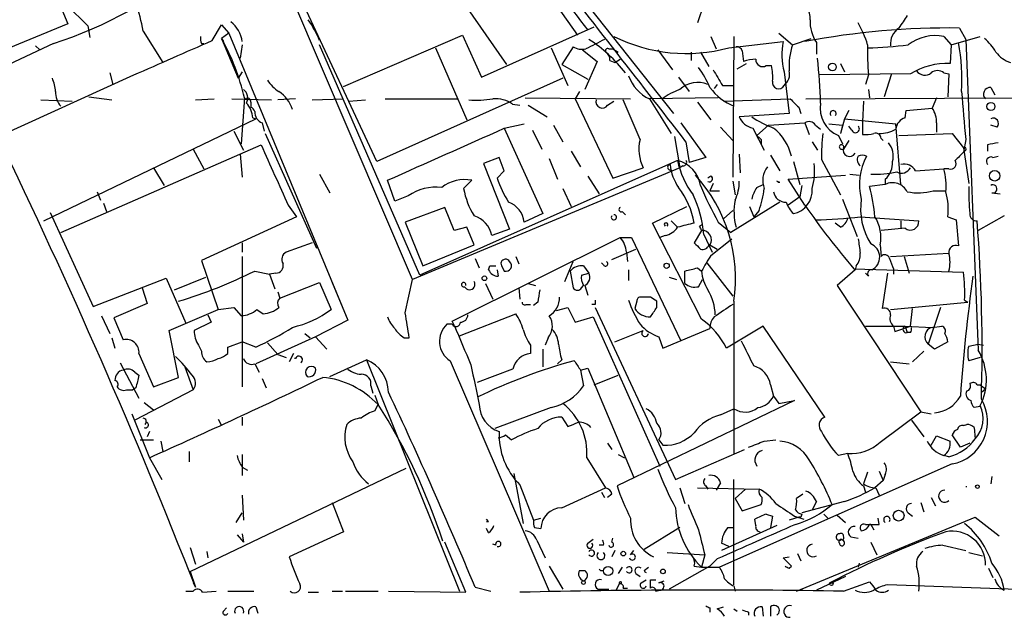
# Model space of a CAD drawing. Extents: x 7 to 877, y 19 to 884.
# Drawn here: x 591 to 670, y 63 to 111 of the extents above; entities that cross this region are included whole.
import ezdxf

# ---------------------------------------------------------------- set-up
doc = ezdxf.new("R2010")
doc.units = 0
doc.header["$MEASUREMENT"] = 0
doc.layers.add('MAIN', color=5, linetype='CONTINUOUS')

msp = doc.modelspace()

# ---------------------------------------------------------------- linework, layer by layer
at = {"layer": 'MAIN'}
for p, q in [((622.4693, 118.5333), (630.0893, 107.5266)), ((630.0893, 118.1099), (635.8467, 109.8973)), ((633.73, 116.0779), (643.636, 103.5473)), ((592.9207, 114.6386), (594.5293, 110.8286)), ((622.4693, 90.0853), (612.4787, 113.4533)), ((619.5907, 99.6526), (613.4947, 112.6913)), ((594.4447, 112.3526), (596.138, 110.6593)), ((646.0913, 112.4373), (645.5833, 110.9133)), ((594.5293, 110.8286), (587.502, 107.9499)), ((596.138, 110.6593), (596.3073, 109.7279)), ((600.6253, 110.2359), (602.234, 107.6959)), ((606.2133, 109.4739), (606.9753, 110.7439)), ((606.9753, 110.7439), (607.568, 110.0666)), ((628.0573, 106.5106), (637.2013, 110.5746)), ((666.8347, 110.4899), (667.3427, 109.5586)), ((607.568, 110.0666), (606.9753, 109.6433)), ((606.9753, 109.6433), (607.1447, 109.3893)), ((606.9753, 109.6433), (608.33, 106.4259)), ((607.568, 110.0666), (617.22, 86.7833)), ((616.8813, 105.7486), (626.5333, 109.8973)), ((626.5333, 109.8973), (628.0573, 106.5106)), ((646.684, 109.8126), (647.1073, 108.7966)), ((648.5467, 109.8126), (648.462, 98.3826)), ((652.1873, 110.0666), (653.288, 109.1353)), ((653.288, 109.1353), (654.812, 109.6433)), ((665.5647, 109.8126), (666.1573, 109.1353)), ((666.1573, 109.1353), (668.528, 109.8126)), ((667.3427, 109.5586), (668.3587, 84.3279)), ((593.344, 109.2199), (588.0947, 106.7646)), ((591.9047, 109.0506), (592.2433, 108.7119)), ((605.3667, 109.2199), (605.536, 109.2199)), ((608.6687, 109.1353), (608.4993, 108.0346)), ((623.062, 90.4239), (614.934, 109.1353)), ((624.332, 108.8813), (626.872, 103.0393)), ((633.73, 108.8813), (635.0847, 105.8333)), ((635.508, 108.9659), (634.5767, 107.5266)), ((636.27, 108.7119), (637.4553, 107.7806)), ((638.3867, 108.7966), (638.7253, 108.7966)), ((638.7253, 108.7966), (639.1487, 108.5426)), ((642.366, 108.7119), (643.5513, 107.1033)), ((648.1233, 108.8813), (652.526, 109.3893)), ((649.224, 108.6273), (649.3087, 107.7806)), ((655.2353, 109.3046), (655.2353, 108.3733)), ((666.1573, 109.1353), (666.0727, 107.6113)), ((638.4713, 107.8653), (638.8947, 107.6959)), ((638.8947, 107.6959), (639.318, 107.9499)), ((645.0753, 108.5426), (645.0753, 107.8653)), ((645.8373, 108.5426), (646.5147, 107.3573)), ((634.5767, 107.5266), (636.6933, 106.3413)), ((637.4553, 107.7806), (636.4393, 105.4946)), ((648.8007, 107.1879), (649.5627, 107.6113)), ((651.1713, 107.4419), (651.5947, 107.4419)), ((657.1827, 107.6113), (657.5213, 106.9339)), ((588.8567, 101.6846), (599.8633, 106.6799)), ((597.916, 106.8493), (598.17, 105.9179)), ((608.6687, 106.9339), (608.33, 106.4259)), ((634.6613, 106.4259), (619.5907, 99.6526)), ((644.0593, 106.5106), (644.906, 105.3253)), ((652.6107, 106.9339), (653.034, 103.5473)), ((662.8553, 106.7646), (655.4893, 106.6799)), ((659.4687, 106.6799), (659.2147, 105.9179)), ((661.3313, 106.7646), (660.7387, 104.9019)), ((665.5647, 106.8493), (665.988, 106.7646)), ((665.988, 106.7646), (665.9033, 104.9019)), ((647.192, 105.9179), (646.938, 105.5793)), ((647.6153, 105.8333), (648.5467, 105.8333)), ((659.4687, 105.4946), (659.5533, 104.8173)), ((669.3747, 105.6639), (669.7133, 105.0713)), ((592.328, 104.6479), (594.868, 104.5633)), ((596.2227, 104.9019), (598.0853, 104.6479)), ((604.8587, 104.6479), (606.3827, 104.7326)), ((607.822, 104.7326), (611.0393, 104.6479)), ((608.838, 104.8173), (608.584, 101.0919)), ((612.9867, 104.7326), (611.5473, 104.6479)), ((614.3413, 104.6479), (616.8813, 104.7326)), ((617.3047, 104.5633), (618.6593, 104.6479)), ((620.268, 104.7326), (626.11, 104.7326)), ((631.6133, 104.8173), (640.1647, 104.7326)), ((636.016, 105.3253), (635.6773, 104.7326)), ((635.6773, 104.7326), (638.7253, 98.2979)), ((640.9267, 101.4306), (639.572, 104.6479)), ((647.2767, 104.8173), (641.6887, 104.7326)), ((641.6887, 104.7326), (643.4667, 101.9386)), ((647.7, 104.5633), (653.1187, 104.7326)), ((654.3887, 104.7326), (671.2373, 104.8173)), ((664.972, 104.8173), (664.6333, 103.9706)), ((609.346, 104.4786), (609.346, 104.0553)), ((630.5973, 104.3093), (631.19, 104.2246)), ((631.8673, 104.2246), (633.3913, 103.2933)), ((638.302, 104.2246), (638.81, 104.5633)), ((645.5833, 104.4786), (646.684, 103.0393)), ((653.796, 104.0553), (653.9653, 103.5473)), ((659.0453, 104.5633), (658.9607, 102.8699)), ((662.5167, 103.8013), (664.6333, 103.9706)), ((592.582, 94.8266), (609.7693, 103.1239)), ((609.5153, 103.2086), (609.7693, 103.1239)), ((653.034, 103.5473), (648.97, 103.2933)), ((657.5213, 103.1239), (657.1827, 101.9386)), ((657.86, 103.8013), (657.5213, 103.1239)), ((657.5213, 103.1239), (661.67, 102.7006)), ((662.432, 103.2086), (662.5167, 103.8013)), ((610.2773, 102.7853), (610.4467, 102.1079)), ((629.92, 102.3619), (631.5287, 102.7006)), ((629.92, 102.3619), (633.0527, 95.4193)), ((633.8993, 102.6159), (634.6613, 101.2613)), ((644.2287, 102.7853), (646.2607, 99.9913)), ((647.446, 102.4466), (648.462, 101.3459)), ((650.0707, 102.3619), (651.002, 100.5839)), ((651.3407, 102.6159), (650.4093, 101.7693)), ((651.3407, 102.6159), (654.304, 102.7853)), ((654.304, 102.7853), (654.6427, 101.8539)), ((655.1507, 102.6159), (655.574, 102.2773)), ((656.2513, 102.7006), (657.352, 102.6159)), ((657.352, 102.6159), (657.1827, 101.9386)), ((658.114, 102.1926), (657.86, 102.5313)), ((658.9607, 102.8699), (658.9607, 101.8539)), ((662.0933, 97.7899), (661.67, 102.7006)), ((664.972, 102.7853), (664.972, 102.0233)), ((669.8827, 102.4466), (669.3747, 102.6159)), ((607.9913, 102.1079), (608.7533, 100.5839)), ((610.5313, 101.9386), (614.68, 92.6253)), ((632.206, 102.1926), (632.968, 100.6686)), ((643.7207, 101.6846), (644.144, 99.1446)), ((650.748, 101.4306), (650.748, 101.0919)), ((657.0133, 101.7693), (657.352, 101.0919)), ((660.4847, 101.5153), (660.654, 101.3459)), ((661.924, 101.7693), (666.242, 101.9386)), ((666.242, 101.9386), (667.1733, 100.7533)), ((667.3427, 101.4306), (667.1733, 100.4146)), ((593.9367, 93.8953), (610.1927, 101.0073)), ((604.6893, 100.6686), (605.536, 99.0599)), ((644.652, 101.2613), (644.906, 99.5679)), ((654.8967, 101.2613), (655.32, 100.5839)), ((657.86, 101.3459), (657.4367, 100.6686)), ((667.1733, 100.7533), (667.5967, 97.8746)), ((669.1207, 101.0073), (669.1207, 100.4993)), ((608.4993, 100.2453), (608.6687, 98.3826)), ((629.4967, 99.9913), (628.2267, 99.4833)), ((629.92, 98.8906), (629.4967, 99.9913)), ((633.5607, 99.9066), (634.238, 98.2133)), ((635.3387, 100.4993), (636.1007, 99.2293)), ((646.2607, 99.9913), (644.906, 99.5679)), ((648.97, 100.2453), (649.0547, 98.7213)), ((651.51, 100.1606), (652.272, 98.8906)), ((667.3427, 100.5839), (667.1733, 100.4146)), ((669.544, 99.9913), (669.9673, 100.0759)), ((601.472, 99.1446), (602.3187, 97.7053)), ((644.144, 99.1446), (622.4693, 90.0853)), ((643.9747, 99.7373), (623.062, 90.4239)), ((628.2267, 99.4833), (630.3433, 94.1493)), ((638.7253, 98.2979), (641.1807, 99.1446)), ((644.398, 99.3139), (644.144, 99.1446)), ((653.3727, 99.6526), (653.8807, 97.7899)), ((655.6587, 99.8219), (657.1827, 96.9433)), ((663.2787, 98.8906), (665.5647, 99.0599)), ((665.988, 99.0599), (665.5647, 99.0599)), ((614.934, 98.6366), (615.7807, 97.1126)), ((629.3273, 98.2979), (629.92, 98.8906)), ((636.6933, 98.4673), (637.6247, 97.0279)), ((646.684, 98.4673), (646.43, 98.2979)), ((652.9493, 98.2133), (657.606, 98.5519)), ((657.9447, 98.6366), (658.7067, 98.5519)), ((621.03, 96.4353), (620.4373, 98.1286)), ((626.618, 97.4513), (627.2953, 98.1286)), ((634.6613, 97.4513), (635.3387, 96.0119)), ((646.8533, 97.8746), (646.5993, 97.2819)), ((648.462, 98.0439), (648.6313, 96.9433)), ((650.4093, 97.5359), (650.9173, 97.7899)), ((652.272, 97.9593), (652.018, 98.0439)), ((654.304, 96.0966), (652.9493, 98.2133)), ((654.05, 97.7053), (653.8807, 96.7739)), ((660.8233, 97.7899), (659.5533, 97.6206)), ((660.8233, 98.2133), (660.8233, 97.7899)), ((596.9, 97.1973), (597.154, 96.5199)), ((622.1307, 96.8586), (621.03, 96.4353)), ((646.5993, 97.2819), (647.3613, 97.2819)), ((653.8807, 96.7739), (652.9493, 96.0966)), ((664.718, 97.2819), (665.734, 97.2819)), ((669.4593, 97.1126), (670.1367, 97.0279)), ((597.408, 96.2659), (597.662, 95.5886)), ((612.394, 96.0966), (613.0713, 95.1653)), ((625.094, 95.9273), (621.8767, 94.7419)), ((625.856, 94.0646), (625.094, 95.9273)), ((641.9427, 94.6573), (644.7367, 96.0119)), ((652.272, 96.3506), (648.2927, 93.8953)), ((649.8167, 96.0119), (650.1553, 95.1653)), ((657.352, 96.6046), (658.5373, 93.5566)), ((593.09, 95.5039), (596.5613, 87.8839)), ((613.0713, 95.1653), (605.3667, 91.6093)), ((633.0527, 95.4193), (631.5287, 94.7419)), ((639.4873, 95.5886), (639.7413, 95.3346)), ((648.462, 95.6733), (647.7, 94.9959)), ((650.5787, 95.6733), (650.1553, 95.1653)), ((658.7913, 95.1653), (663.5327, 94.8266)), ((665.9033, 95.1653), (666.5807, 94.9113)), ((670.4753, 95.2499), (668.3587, 94.0646)), ((621.8767, 94.7419), (623.316, 91.1859)), ((626.872, 94.3186), (625.856, 94.0646)), ((627.4647, 92.8793), (626.872, 94.3186)), ((645.922, 86.8679), (641.9427, 94.6573)), ((643.4667, 94.8266), (643.9747, 94.3186)), ((645.7527, 94.4033), (646.0067, 94.5726)), ((647.2767, 94.7419), (648.2927, 93.8953)), ((657.1827, 94.3186), (656.7593, 94.6573)), ((662.0933, 94.8266), (662.0933, 94.2339)), ((666.5807, 94.9113), (666.75, 92.7946)), ((625.6867, 86.6986), (639.318, 93.4719)), ((630.3433, 94.1493), (628.904, 93.6413)), ((639.318, 93.4719), (640.2493, 93.4719)), ((640.2493, 93.4719), (644.2287, 85.0899)), ((642.9587, 93.6413), (642.5353, 93.4719)), ((645.922, 94.0646), (645.3293, 93.0486)), ((646.0913, 93.7259), (646.7687, 92.2866)), ((662.432, 94.2339), (660.4847, 94.0646)), ((608.6687, 93.0486), (608.6687, 92.2866)), ((614.3413, 93.0486), (612.2247, 92.2866)), ((623.316, 91.1859), (627.4647, 92.8793)), ((646.5993, 92.8793), (647.192, 92.5406)), ((646.684, 92.0326), (648.3773, 93.3873)), ((660.4, 92.8793), (660.4847, 91.9479)), ((608.6687, 91.9479), (608.6687, 81.3646)), ((630.8513, 91.9479), (631.1053, 91.3553)), ((638.6407, 91.6939), (640.588, 92.5406)), ((639.826, 92.2866), (639.9107, 91.5246)), ((661.2467, 91.9479), (665.988, 92.2019)), ((662.3473, 91.9479), (662.7707, 90.5933)), ((605.3667, 91.6093), (606.7213, 87.6299)), ((627.5493, 91.7786), (627.888, 91.0166)), ((628.65, 90.8473), (628.7347, 91.1859)), ((628.7347, 91.1859), (629.2427, 91.1859)), ((629.7507, 91.1013), (629.92, 90.7626)), ((634.8307, 89.9159), (635.508, 91.5246)), ((636.3547, 91.1859), (636.778, 90.5933)), ((637.9633, 91.2706), (637.794, 91.4399)), ((646.3453, 91.4399), (648.462, 88.7306)), ((658.4527, 91.1859), (658.368, 90.8473)), ((603.1653, 89.2386), (605.7053, 90.2546)), ((609.6847, 90.7626), (610.87, 90.5086)), ((611.378, 90.5933), (610.87, 90.5086)), ((610.87, 90.5086), (611.2933, 89.3233)), ((629.3273, 90.8473), (629.412, 90.3393)), ((635.254, 90.7626), (635.508, 89.4079)), ((636.1853, 90.4239), (636.778, 90.5933)), ((639.9953, 90.8473), (639.9953, 90.0006)), ((643.2973, 90.2546), (643.89, 90.0853)), ((644.5673, 89.7466), (644.5673, 90.7626)), ((645.5833, 91.0166), (645.922, 90.7626)), ((658.368, 90.8473), (656.9287, 89.5773)), ((658.2833, 90.9319), (667.1733, 90.6779)), ((659.4687, 90.3393), (659.2147, 90.5933)), ((659.8073, 90.8473), (659.7227, 90.8473)), ((660.9927, 90.5933), (660.5693, 87.7146)), ((661.5007, 90.9319), (661.5007, 90.5086)), ((596.5613, 87.8839), (602.488, 90.1699)), ((602.488, 90.1699), (604.0967, 86.5293)), ((611.7167, 88.5613), (614.934, 89.8313)), ((614.934, 89.8313), (615.8653, 87.6299)), ((615.95, 89.8313), (617.22, 86.7833)), ((621.8767, 87.3759), (622.4693, 90.0853)), ((628.396, 89.7466), (628.9887, 88.4766)), ((631.8673, 89.7466), (632.46, 89.5773)), ((636.1853, 89.4079), (636.3547, 89.5773)), ((636.4393, 89.5773), (636.6933, 88.8153)), ((645.668, 89.4926), (646.0067, 90.0853)), ((656.9287, 89.5773), (663.702, 79.3326)), ((600.5407, 89.4079), (600.964, 88.1379)), ((611.5473, 89.0693), (611.7167, 88.5613)), ((631.1053, 89.4079), (631.19, 88.4766)), ((600.964, 88.1379), (598.2547, 86.9526)), ((631.698, 88.0533), (632.0367, 88.0533)), ((632.6293, 88.2226), (632.2907, 87.9686)), ((637.286, 88.0533), (637.032, 88.0533)), ((640.6727, 88.3073), (640.5033, 87.7146)), ((641.7733, 88.6459), (641.0113, 88.6459)), ((642.2813, 87.7993), (642.2813, 88.3073)), ((648.5467, 88.3073), (648.5467, 75.9459)), ((661.2467, 87.6299), (667.512, 88.2226)), ((667.258, 88.3919), (667.512, 88.2226)), ((597.2387, 87.1219), (597.916, 85.6826)), ((602.742, 85.9366), (606.7213, 87.6299)), ((605.8747, 87.2066), (606.1287, 86.6139)), ((606.7213, 87.6299), (607.9913, 87.7993)), ((607.9913, 87.7993), (608.584, 87.1219)), ((609.854, 87.6299), (610.362, 87.2913)), ((626.2793, 85.5133), (630.8513, 87.2913)), ((634.1533, 87.5453), (635.0847, 87.7993)), ((635.0847, 87.7993), (635.6773, 86.6139)), ((637.286, 87.7993), (643.8053, 73.8293)), ((662.8553, 86.2753), (663.0247, 87.7146)), ((665.3107, 87.7993), (664.2947, 84.8359)), ((598.2547, 86.9526), (599.0167, 85.1746)), ((606.1287, 86.6139), (604.774, 85.9366)), ((617.22, 86.7833), (614.5953, 85.4286)), ((625.6867, 86.4446), (625.2633, 86.4446)), ((625.856, 86.3599), (625.6867, 86.6986)), ((635.6773, 86.6139), (637.1167, 87.0373)), ((637.1167, 87.0373), (642.5353, 74.9299)), ((650.9173, 86.2753), (647.954, 84.4973)), ((655.9127, 78.9093), (650.9173, 86.2753)), ((659.2147, 86.2753), (662.432, 86.2753)), ((661.5007, 86.2753), (661.5853, 85.8519)), ((661.5853, 85.8519), (662.8553, 86.2753)), ((662.432, 86.2753), (662.6013, 85.7673)), ((662.432, 86.2753), (664.6333, 86.1906)), ((664.6333, 86.1906), (665.3953, 86.2753)), ((603.504, 82.1266), (602.742, 85.9366)), ((613.7487, 85.6826), (614.172, 85.3439)), ((638.8947, 85.0053), (641.1807, 85.9366)), ((642.7893, 84.4973), (646.5993, 86.1059)), ((662.8553, 85.7673), (662.6013, 85.7673)), ((598.0853, 85.3439), (598.3393, 84.4973)), ((605.1127, 84.7513), (605.3667, 84.2433)), ((607.4833, 84.5819), (608.6687, 85.0053)), ((609.7693, 84.5819), (608.6687, 85.0053)), ((614.5953, 85.4286), (609.7693, 83.2273)), ((610.7007, 84.9206), (611.5473, 83.9893)), ((614.5953, 85.4286), (615.5267, 84.4126)), ((621.792, 85.3439), (622.2153, 85.3439)), ((632.0367, 84.7513), (632.0367, 84.0739)), ((633.476, 85.3439), (633.222, 84.7513)), ((642.4507, 85.4286), (642.7893, 84.4973)), ((664.8027, 84.4126), (664.2947, 84.8359)), ((665.9033, 85.0053), (664.8027, 84.4126)), ((667.5967, 84.6666), (668.3587, 84.8359)), ((668.3587, 84.8359), (668.782, 84.7513)), ((600.2867, 84.0739), (601.472, 81.3646)), ((607.4833, 84.0739), (607.4833, 84.5819)), ((611.5473, 83.9893), (612.2247, 83.7353)), ((612.8173, 84.0739), (612.4787, 83.3966)), ((633.0527, 84.4126), (633.0527, 82.9733)), ((663.956, 84.2433), (663.0247, 83.3966)), ((598.7627, 83.3119), (600.2867, 80.4333)), ((609.6847, 83.2273), (610.0233, 82.5499)), ((615.7807, 82.2113), (618.744, 83.5659)), ((618.744, 83.5659), (626.2793, 64.7699)), ((625.5173, 83.4813), (633.5607, 64.7699)), ((634.5767, 83.5659), (634.238, 83.2273)), ((661.2467, 83.3966), (662.7707, 83.2273)), ((668.528, 83.7353), (667.5967, 83.4813)), ((599.948, 82.5499), (600.2867, 82.2959)), ((604.012, 82.9733), (604.6893, 81.1106)), ((630.5973, 82.8039), (627.7187, 81.7033)), ((636.1007, 82.7193), (636.6933, 82.8886)), ((636.1007, 82.7193), (636.3547, 81.4493)), ((636.6933, 82.8886), (640.4187, 73.9986)), ((637.2013, 81.5339), (639.1487, 82.2959)), ((601.472, 81.3646), (603.504, 82.1266)), ((610.2773, 82.0419), (610.616, 81.2799)), ((651.51, 81.5339), (651.764, 80.6026)), ((668.274, 81.5339), (668.528, 81.5339)), ((668.528, 81.5339), (668.9513, 81.1953)), ((599.2707, 81.1106), (599.7787, 81.1106)), ((600.0327, 81.2799), (599.7787, 81.1106)), ((604.6893, 81.1106), (599.948, 78.6553)), ((619.0827, 81.4493), (619.252, 80.8566)), ((619.4213, 80.6873), (619.6753, 79.9253)), ((668.6127, 80.9413), (668.9513, 81.1953)), ((600.71, 80.0946), (601.472, 79.5019)), ((619.4213, 79.4173), (619.6753, 79.9253)), ((653.4573, 80.2639), (639.064, 73.3213)), ((651.764, 80.6026), (652.1873, 80.0099)), ((652.1873, 80.0099), (653.4573, 80.2639)), ((599.694, 79.1633), (601.1333, 75.6073)), ((633.73, 79.6713), (629.158, 77.9779)), ((647.446, 79.0786), (648.5467, 79.5866)), ((660.4, 76.8773), (663.702, 79.3326)), ((663.702, 79.3326), (664.5487, 79.1633)), ((668.528, 79.7559), (668.02, 79.6713)), ((606.7213, 78.7399), (606.9753, 78.2319)), ((608.6687, 78.9093), (608.6687, 78.2319)), ((634.5767, 78.9093), (635.0847, 78.1473)), ((662.94, 78.6553), (663.956, 77.3006)), ((667.1733, 78.2319), (667.4273, 78.3166)), ((601.1333, 77.7239), (600.964, 77.3006)), ((630.0047, 77.4699), (630.5127, 77.0466)), ((666.9193, 76.4539), (666.242, 77.4699)), ((668.02, 78.0626), (668.1047, 77.1313)), ((600.3713, 77.0466), (601.472, 77.0466)), ((602.0647, 76.9619), (602.234, 76.1153)), ((638.302, 76.7926), (638.6407, 76.2846)), ((642.4507, 77.0466), (642.7893, 76.6233)), ((651.002, 76.9619), (651.9333, 77.0466)), ((664.5487, 76.6233), (664.972, 77.3853)), ((664.972, 77.3853), (666.0727, 76.9619)), ((667.6813, 76.7926), (666.9193, 76.4539)), ((604.3507, 76.1153), (604.3507, 75.2686)), ((643.8053, 73.8293), (649.3933, 76.2846)), ((657.7753, 75.9459), (657.0133, 75.7766)), ((601.1333, 75.6073), (602.1493, 73.8293)), ((608.6687, 75.8613), (608.6687, 74.1679)), ((636.6087, 75.6073), (638.1327, 73.1519)), ((639.1487, 75.8613), (639.6567, 75.6073)), ((666.242, 75.0993), (647.3613, 66.7173)), ((665.988, 75.6919), (665.5647, 75.7766)), ((604.4353, 66.3786), (621.9613, 74.7606)), ((608.6687, 74.8453), (609.092, 74.5913)), ((630.682, 74.3373), (631.444, 70.2733)), ((659.384, 74.4219), (659.0453, 73.4906)), ((660.3153, 74.5066), (660.654, 73.7446)), ((647.446, 73.5753), (647.1073, 72.9826)), ((648.5467, 65.2779), (648.5467, 73.8293)), ((660.654, 73.7446), (659.9767, 73.1519)), ((660.8233, 74.2526), (660.654, 73.7446)), ((669.4593, 74.0833), (669.3747, 73.4906)), ((631.19, 73.4059), (632.2907, 70.5273)), ((634.5767, 71.5433), (638.1327, 73.1519)), ((637.794, 72.8133), (638.048, 72.3899)), ((644.144, 73.1519), (644.5673, 71.8819)), ((645.5833, 73.1519), (650.5787, 73.0673)), ((646.2607, 73.3213), (646.43, 73.0673)), ((649.478, 73.0673), (648.6313, 72.3053)), ((659.0453, 73.3213), (659.2147, 72.8133)), ((660.0613, 73.1519), (660.3153, 72.5593)), ((608.6687, 72.5593), (608.7533, 70.5273)), ((615.95, 71.9666), (616.8813, 69.5959)), ((638.6407, 72.6439), (638.302, 72.3899)), ((648.6313, 72.3053), (649.224, 71.2893)), ((654.1347, 72.6439), (653.6267, 72.3053)), ((657.5213, 72.0513), (654.05, 71.1199)), ((655.2353, 72.0513), (654.8967, 71.3739)), ((663.702, 71.9666), (663.956, 71.2046)), ((664.5487, 72.3899), (664.8873, 71.7126)), ((608.1607, 70.3579), (608.6687, 71.1199)), ((649.224, 71.2893), (650.748, 71.7973)), ((662.686, 71.1199), (663.0247, 70.8659)), ((628.65, 70.4426), (628.4807, 70.6119)), ((632.2907, 70.5273), (632.8833, 70.6966)), ((650.3247, 70.1039), (650.24, 70.6119)), ((651.1713, 71.0353), (651.6793, 70.8659)), ((651.6793, 70.8659), (651.51, 69.9346)), ((653.796, 70.7813), (653.034, 70.5273)), ((653.4573, 70.8659), (654.2193, 70.6119)), ((653.6267, 64.7699), (668.1047, 70.7813)), ((653.9653, 70.7813), (653.796, 70.7813)), ((654.05, 71.0353), (653.9653, 70.7813)), ((655.828, 71.0353), (656.1667, 70.6966)), ((656.9287, 70.9506), (657.606, 70.3579)), ((660.3153, 70.1886), (660.2307, 70.6966)), ((668.1047, 70.7813), (670.052, 69.2573)), ((616.8813, 69.5959), (612.4787, 67.5639)), ((628.65, 69.5113), (628.4807, 69.8499)), ((632.3753, 69.9346), (632.8833, 69.8499)), ((644.144, 69.9346), (641.2653, 68.1566)), ((652.018, 70.1039), (647.5307, 68.0719)), ((648.0387, 69.9346), (648.5467, 69.9346)), ((659.2147, 70.1886), (659.638, 70.1886)), ((659.638, 70.1886), (659.5533, 70.1886)), ((659.638, 70.1886), (659.892, 69.7653)), ((608.2453, 69.3419), (608.7533, 68.7493)), ((608.6687, 69.4266), (608.7533, 68.7493)), ((626.7873, 64.6853), (625.094, 68.7493)), ((632.5447, 68.9186), (633.222, 67.4793)), ((636.6933, 68.6646), (637.1167, 69.0033)), ((638.6407, 68.7493), (638.7253, 69.0879)), ((658.0293, 69.1726), (658.622, 69.0879)), ((659.638, 68.7493), (660.146, 67.7333)), ((604.4353, 68.3259), (604.8587, 66.9713)), ((605.79, 67.9873), (605.8747, 67.4793)), ((629.2427, 68.4953), (628.9887, 68.5799)), ((637.9633, 68.4953), (637.6247, 68.4953)), ((638.8947, 68.0719), (638.6407, 67.5639)), ((640.1647, 67.7333), (640.4187, 68.0719)), ((643.128, 67.9026), (646.176, 67.7333)), ((648.1233, 68.4106), (647.5307, 68.6646)), ((665.48, 68.4953), (667.3427, 68.0719)), ((667.5967, 67.9026), (668.6973, 67.6486)), ((646.176, 67.7333), (645.922, 66.7173)), ((647.192, 67.3946), (646.5993, 66.8019)), ((652.526, 67.4793), (653.034, 67.5639)), ((653.2033, 66.8019), (652.526, 67.4793)), ((653.7113, 67.8179), (653.9653, 67.2253)), ((604.4353, 66.3786), (604.8587, 65.1086)), ((633.5607, 66.8019), (634.6613, 64.9393)), ((637.7093, 66.4633), (637.9633, 66.4633)), ((639.4873, 66.7173), (639.1487, 66.2093)), ((641.2653, 66.4633), (641.604, 66.7173)), ((646.5993, 66.8019), (643.2973, 64.9393)), ((645.3293, 66.8019), (645.922, 66.7173)), ((645.922, 66.7173), (647.3613, 66.7173)), ((653.034, 66.6326), (653.2033, 66.8019)), ((658.7067, 67.0559), (658.622, 66.7173)), ((669.2053, 66.6326), (669.544, 65.8706)), ((639.4027, 65.5319), (639.4027, 65.3626)), ((640.588, 66.2093), (640.9267, 65.9553)), ((641.0113, 65.4473), (641.4347, 65.7013)), ((641.7733, 65.7013), (642.1967, 65.7013)), ((642.4507, 65.4473), (642.874, 65.6166)), ((657.606, 65.9553), (655.2353, 64.8546)), ((657.4367, 64.7699), (659.5533, 65.5319)), ((604.0967, 64.7699), (604.6893, 64.7699)), ((604.6893, 65.4473), (604.8587, 65.1086)), ((605.4513, 64.6853), (606.552, 64.7699)), ((607.4833, 64.7699), (609.6, 64.7699)), ((615.95, 64.7699), (616.7967, 64.7699)), ((617.0507, 64.7699), (619.6753, 64.7699)), ((620.522, 64.7699), (626.7873, 64.6853)), ((627.5493, 65.1086), (628.8193, 64.7699)), ((637.54, 64.9393), (638.3867, 64.9393)), ((639.2333, 65.3626), (638.9793, 64.8546)), ((639.572, 65.0239), (639.9107, 65.0239)), ((642.1967, 64.7699), (642.5353, 64.8546)), ((648.5467, 65.1933), (648.6313, 64.7699)), ((675.894, 64.7699), (660.9927, 65.2779)), ((614.0027, 64.6853), (614.8493, 64.6853)), ((607.1447, 63.1613), (607.3987, 63.4153)), ((609.7693, 63.4999), (609.9387, 62.9919)), ((646.5993, 63.4153), (646.5993, 63.0766)), ((647.192, 63.3306), (647.7, 63.4999)), ((648.5467, 63.3306), (648.8007, 63.1613)), ((650.8327, 63.4999), (650.9173, 62.7379)), ((651.51, 63.4999), (651.51, 62.7379)), ((649.732, 63.0766), (649.732, 62.8226))]:
    msp.add_line(p, q, dxfattribs=at)
for centre, radius in [((656.537, 107.3256), 0.3085), ((669.3887, 104.1165), 0.3302), ((669.6937, 98.4934), 0.4245), ((643.0856, 91.186), 0.2116), ((628.3113, 90.17), 0.1893), ((668.2951, 73.2578), 0.1496), ((661.9047, 70.904), 0.4376), ((639.5719, 67.818), 0.1893), ((638.3358, 66.4125), 0.3759), ((642.7893, 66.3787), 0.1893), ((636.3335, 65.4685), 0.1496), ((656.4488, 65.3627), 0.1411)]:
    msp.add_circle(centre, radius, dxfattribs=at)
for centre, radius, start, end in [((692.5268, 154.234), 71.0336, 212.005751, 218.185274), ((-2774.6354, -2550.0819), 4326.7941, 37.7902903, 38.0475278), ((581.9871, 143.6666), 36.2706, 288.247122, 309.438553), ((652.2965, 111.1861), 2.4309, 359.556879, 49.330702), ((587.292, 107.9993), 13.5196, 9.522449, 19.54347), ((607.2906, 106.3731), 8.2484, 22.081575, 35.53679), ((657.7759, 110.9981), 3.0533, 176.823293, 213.686424), ((916.274, -58.3347), 305.2797, 146.196642, 146.425815), ((606.1924, 109.0294), 2.5023, 8.269342, 51.874795), ((666.0212, 47.8682), 62.627, 89.255729, 100.783305), ((651.2955, 106.7211), 8.4411, 16.618951, 29.778053), ((662.7845, 109.2059), 1.5457, 123.82886, 185.76666), ((-95.4454, 1695.5399), 1734.3386, 293.6348999, 293.864088), ((606.2123, 109.6431), 0.9456, 169.674018, 206.58673), ((591.0215, 100.7131), 18.2831, 12.972326, 29.238086), ((827.7758, -271.8021), 425.9491, 116.450448, 116.679643), ((630.248, 99.4412), 12.0417, 37.966709, 57.160882), ((644.687, 121.5507), 13.1272, 243.403913, 285.17515), ((664.8967, 106.1955), 3.6783, 79.536603, 126.942797), ((666.0307, 106.2995), 4.3845, 30.770125, 49.697495), ((636.2276, 110.151), 1.3865, 238.733619, 282.344134), ((638.302, 108.6273), 0.1893, 63.421413, 206.578587), ((648.7838, 108.5173), 0.4537, 14.030118, 98.594459), ((658.5082, 108.3665), 6.069, 170.297731, 193.65363), ((658.7802, 107.4027), 5.759, 162.491309, 183.8242), ((676.591, 108.4997), 17.2187, 177.884544, 186.066761), ((658.7276, 139.005), 30.1309, 271.248286, 277.548979), ((652.2828, 106.3834), 14.7592, 355.888882, 11.415605), ((637.7938, 107.9499), 0.6827, 352.88227, 60.239505), ((650.5157, 103.6706), 4.2836, 92.555613, 106.36614), ((650.875, 107.9076), 0.5519, 175.604479, 302.466416), ((613.2015, 103.2669), 42.3875, 1.523562, 6.458236), ((671.6613, 109.898), 2.3041, 216.032858, 252.887033), ((639.6996, 102.7435), 7.4923, 22.941229, 37.192921), ((964.712, 296.9549), 370.2402, 210.849154, 211.078353), ((647.1892, 106.5106), 4.5029, 355.686199, 11.936301), ((651.8857, 106.7604), 1.177, 308.025707, 12.672428), ((665.8644, 101.8667), 5.7484, 87.923357, 121.565124), ((664.033, 107.4729), 0.8093, 214.151534, 309.58981), ((665.0567, 106.2565), 0.7807, 49.405074, 130.594926), ((590.365, 105.1783), 3.1517, 2.673305, 23.318658), ((613.7052, 108.3298), 3.6504, 214.606903, 235.393097), ((643.2036, 107.8109), 3.4309, 200.75131, 243.797174), ((608.2653, 104.8023), 0.847, 331.171424, 54.820116), ((646.1189, 100.0239), 5.8162, 109.849372, 125.945242), ((645.6256, 103.8777), 2.1931, 68.481918, 132.499694), ((650.2641, 108.3406), 4.5382, 216.143679, 247.763458), ((652.1625, 106.0508), 0.4981, 165.930281, 334.113887), ((669.3273, 105.1236), 0.5425, 84.986332, 226.120374), ((595.2215, 105.2671), 1.7092, 178.048633, 221.26161), ((609.0921, 104.5351), 0.2602, 347.454468, 130.620402), ((610.157, 103.0568), 2.7059, 17.843008, 56.967699), ((627.5489, 115.4056), 10.7697, 267.298513, 277.682886), ((629.252, 102.4652), 2.2826, 53.88866, 96.623759), ((637.8705, 104.5114), 0.5181, 164.724513, 326.389676), ((822.7822, 273.7188), 239.462, 224.885409, 225.114592), ((1640.8206, 188.0505), 977.324, 184.8555883, 185.0847777), ((607.6029, 103.0905), 1.916, 3.533805, 42.863878), ((609.2188, 103.5894), 0.483, 15.270726, 74.729274), ((657.9463, 103.9879), 2.4068, 170.288377, 247.191519), ((663.1237, 102.8982), 1.8517, 356.504536, 35.389486), ((610.6363, 103.6679), 0.9528, 177.070332, 247.86583), ((650.4, 103.8672), 1.5409, 201.867006, 257.660345), ((654.9529, 110.6122), 8.8451, 235.837606, 248.867522), ((656.59, 103.5472), 0.2394, 315, 225), ((662.7651, 102.1587), 1.1015, 107.602583, 173.818923), ((669.5723, 102.7429), 0.4292, 316.331342, 117.412843), ((-433.1451, 2470.9175), 2596.1824, 293.9425146, 294.1716977), ((649.2832, 99.2038), 4.016, 12.542271, 51.849104), ((654.6465, 102.2963), 0.597, 32.369607, 125.007745), ((658.405, 102.3064), 0.3125, 201.358743, 46.024187), ((660.4337, 104.3435), 2.4078, 267.181443, 300.893973), ((123.1764, -123.839), 517.4157, 21.41839, 25.840372), ((644.247, 100.6424), 3.4126, 166.645846, 206.034188), ((735.2286, 186.2499), 119.7133, 224.885375, 225.114625), ((670.537, 100.2873), 14.8856, 173.630904, 181.791654), ((659.2143, 104.2277), 2.3873, 263.902053, 286.491663), ((660.0238, 101.4965), 0.4613, 2.335786, 106.600508), ((1838.9601, 648.8733), 1345.3722, 204.0304827, 204.259667), ((657.2724, 100.8329), 0.1826, 334.150758, 295.849242), ((657.9162, 100.5722), 0.5127, 159.309197, 331.795374), ((659.7233, 100.076), 1.7449, 345.956589, 39.105964), ((667.258, 100.6686), 0.1198, 315, 135), ((711.868, -110.5531), 215.8359, 101.194034, 101.423222), ((659.1259, 99.7881), 0.5803, 150.267365, 234.792845), ((658.9606, 99.4412), 0.7194, 61.913927, 118.079046), ((663.4212, 97.8118), 4.7028, 151.220645, 194.874284), ((836.1595, -69.2489), 239.462, 134.885408, 135.114592), ((669.3916, 99.6526), 0.3714, 65.774365, 223.155907), ((643.3858, 99.1792), 0.2194, 90.992262, 291.641352), ((647.135, 99.7087), 3.7658, 184.723462, 215.238944), ((643.3882, 97.3301), 2.4776, 8.709944, 76.307012), ((650.6054, 101.0656), 6.7624, 191.327878, 217.559758), ((644.4544, 99.5679), 0.2603, 257.480746, 40.60607), ((652.7514, 98.1085), 1.8688, 143.148498, 200.589777), ((649.3898, 98.9332), 5.7028, 344.938564, 5.535444), ((659.5205, 99.5915), 1.8965, 313.389048, 1.846247), ((662.1356, 99.5256), 0.8143, 242.110045, 332.103826), ((662.3685, 98.4037), 1.0323, 28.143992, 105.462014), ((660.5255, 97.6629), 5.2293, 354.891774, 15.494786), ((666.1291, 99.4833), 0.4462, 251.569111, 34.694341), ((639.0796, 101.766), 10.3506, 199.576336, 211.546941), ((636.1137, 90.1067), 12.5625, 351.764891, 42.24123), ((646.557, 98.2556), 0.2469, 239.040224, 59.040224), ((660.0187, 107.1935), 8.5654, 267.452567, 281.693525), ((624.3384, 93.7848), 3.7845, 82.383547, 125.687098), ((626.7027, 95.2015), 2.9865, 78.554994, 128.5876), ((632.9101, 98.6078), 6.3975, 190.41483, 211.660014), ((638.6019, 93.4087), 6.8423, 10.51441, 37.09867), ((668.1016, 106.6884), 24.0082, 201.97287, 209.841351), ((645.9247, 97.9211), 3.0478, 332.629511, 2.309169), ((652.2916, 96.1185), 2.3563, 143.019707, 168.094435), ((642.8591, 98.4505), 8.204, 340.21332, 353.004314), ((652.1873, 96.4027), 1.5589, 86.88541, 93.11092), ((652.9646, 97.3129), 1.9371, 282.162104, 4.097208), ((644.1517, 93.7005), 15.8927, 5.288366, 14.280022), ((661.416, 96.6046), 1.3252, 26.566985, 116.566985), ((686.3754, 97.24), 18.7826, 178.838909, 185.562742), ((669.5537, 97.4285), 0.3296, 253.362343, 122.889791), ((636.3811, 92.8909), 9.746, 4.914891, 24.569677), ((652.7414, 97.3372), 0.9874, 188.145695, 272.240513), ((663.4882, 101.5303), 4.4228, 258.432197, 286.144339), ((660.2328, 95.7159), 5.6972, 354.454022, 15.071476), ((629.6258, 94.5453), 1.913, 5.898642, 70.680413), ((639.4027, 95.758), 0.1893, 116.578587, 296.537987), ((653.6003, 95.6088), 5.0518, 169.609841, 194.796845), ((655.2477, 97.2668), 2.6323, 200.368798, 224.576735), ((710.2705, 135.1023), 68.218, 214.874464, 220.352557), ((664.1398, 95.8062), 5.324, 171.375259, 212.267072), ((626.8436, 93.246), 2.098, 10.860565, 72.779407), ((638.8101, 95.1229), 0.2117, 143.140927, 90.027065), ((654.4094, 131.7533), 36.8495, 271.152696, 276.829404), ((656.8064, 95.2227), 0.9793, 292.597812, 351.656417), ((657.4445, 93.5142), 3.0229, 347.875987, 33.106027), ((668.2317, 95.377), 0.552, 175.605275, 274.394725), ((643.0434, 94.5302), 0.1526, 303.690068, 236.278686), ((642.6201, 95.2499), 1.6439, 281.886863, 325.491118), ((729.3255, -244.1559), 349.0698, 103.923646, 104.152833), ((561.1524, 51.904), 94.6752, 26.443694, 26.672849), ((662.8553, 94.7662), 0.6801, 231.507288, 5.095272), ((532.6746, 84.4114), 135.9988, 358.288103, 4.392185), ((637.9136, 92.1685), 1.916, 3.533805, 42.863878), ((645.9469, 93.2927), 0.7723, 327.639187, 91.84761), ((772.5832, 219.7945), 179.6053, 224.885409, 225.114592), ((646.0066, 93.0488), 0.5357, 251.575199, 341.551521), ((955.0529, 135.1191), 299.354, 188.013486, 188.242672), ((659.213, 91.8869), 1.1578, 296.118008, 68.465081), ((666.5172, 92.3077), 0.5397, 64.446281, 191.305768), ((612.515, 91.7071), 0.6481, 116.608538, 212.87599), ((662.4257, 81.7239), 18.8168, 146.780585, 151.291485), ((657.4157, 92.0959), 1.3797, 318.732034, 4.40635), ((660.7811, 91.694), 0.3903, 12.522437, 139.416221), ((663.0655, 91.4823), 3.0098, 346.165519, 13.832632), ((611.3972, 91.1899), 0.5969, 268.156722, 16.087801), ((630.0167, 91.3553), 0.3679, 27.400918, 223.678024), ((630.0624, 91.1821), 0.443, 251.25013, 50.643246), ((636.2468, 89.8238), 1.3664, 85.47072, 136.601349), ((638.1326, 91.3553), 0.1893, 206.578587, 63.421413), ((873.0191, 176.0354), 227.997, 201.688003, 201.917172), ((591.3516, 127.9054), 41.4209, 287.06091, 296.27022), ((629.454, 91.2278), 0.8895, 205.326261, 267.293604), ((637.3286, 90.2124), 1.1627, 169.519291, 213.109188), ((636.1008, 90.2546), 0.7572, 296.554899, 26.571819), ((581.5753, 344.8896), 261.8177, 283.921652, 284.150835), ((648.9713, 90.9324), 3.054, 183.187219, 213.683824), ((659.7015, 90.551), 0.3146, 70.349851, 222.282263), ((798.0392, 71.8419), 131.4122, 171.908256, 176.177497), ((652.3756, 88.9851), 14.8942, 357.717447, 6.526048), ((626.6232, 89.6566), 0.1823, 334.208219, 295.862071), ((627.1, 89.675), 0.4371, 204.659804, 33.446474), ((645.3717, 90.7205), 1.2631, 230.444741, 283.566481), ((886.7138, 46.3806), 257.5067, 170.419421, 170.648604), ((635.8467, 89.5772), 0.3787, 206.558284, 333.434949), ((643.1001, 87.1649), 3.9228, 0.609072, 31.912645), ((612.0808, 88.1351), 0.5605, 130.507058, 216.804478), ((631.571, 88.2226), 0.2117, 180, 306.875312), ((632.6507, 88.6246), 1.7567, 301.198118, 0.694717), ((721.9359, 88.2226), 84.6501, 179.885408, 180.114592), ((649.7476, 91.86), 10.3506, 199.576336, 211.546941), ((640.9689, 88.3497), 0.2992, 81.85365, 188.14635), ((557.3773, -38.5234), 152.6261, 56.200547, 56.42973), ((901.6844, -293.4313), 457.8778, 123.575469, 123.804666), ((608.4192, 89.3753), 2.2594, 274.182819, 309.421795), ((610.198, 89.5429), 2.2576, 274.165901, 309.435121), ((610.6565, 94.8381), 8.8932, 283.500745, 305.852683), ((114.046, 1.7099), 515.0055, 9.345902, 9.575085), ((626.3779, 87.1927), 0.579, 268.624295, 1.375705), ((627.2231, 84.8248), 4.3872, 15.826461, 34.208402), ((632.3411, 86.289), 1.4769, 320.213801, 34.330295), ((641.7698, 88.5601), 1.5228, 213.726592, 270.131688), ((451.5273, 214.4183), 228.953, 326.195341, 326.424524), ((660.7538, 87.2549), 0.4953, 354.40337, 111.867995), ((661.9942, 86.9102), 0.8041, 158.370598, 232.142514), ((622.9064, 87.9542), 2.6338, 200.372473, 224.567756), ((626.5598, 85.0632), 1.8945, 133.184106, 236.614413), ((626.0026, 86.6204), 0.3615, 209.096166, 358.969612), ((1430.87, 423.4311), 872.7339, 202.7197777, 202.9489572), ((643.6351, 88.8562), 3.6265, 221.682348, 250.937517), ((641.7141, 81.2048), 7.0553, 27.81849, 53.386238), ((647.9515, 86.1415), 1.3526, 138.52757, 181.508104), ((662.5167, 86.0213), 0.2678, 108.441716, 288.421413), ((665.3247, 85.8943), 0.3875, 326.88812, 79.502061), ((606.6218, 85.8236), 1.8513, 176.500503, 215.395925), ((599.4542, 107.1172), 24.7839, 294.595027, 302.396244), ((623.1057, 87.4196), 2.4565, 212.329512, 237.670488), ((635.6649, 87.2178), 4.3872, 195.826461, 214.208402), ((632.4082, 84.717), 1.9182, 3.553789, 42.840912), ((641.3371, 85.7176), 0.2691, 125.532728, 352.529133), ((662.4743, 86.0637), 0.4827, 322.11877, 15.242626), ((664.8027, 85.4286), 0.7806, 102.533584, 229.400298), ((664.3258, 84.8), 1.5908, 7.414948, 33.698059), ((599.2554, 84.167), 1.0355, 354.84164, 103.327648), ((640.5822, 85.4274), 6.2874, 185.398213, 197.221652), ((1157.6669, 338.0837), 567.9843, 206.450464, 206.679638), ((669.4596, 84.0739), 1.9549, 162.351018, 197.646189), ((606.34, 84.2008), 0.9742, 177.499718, 235.631406), ((606.3157, 85.2782), 1.6774, 283.993164, 314.113543), ((632.2379, 82.3952), 1.6907, 96.834564, 166.011427), ((664.3676, 81.9305), 4.6558, 333.32818, 30.992671), ((594.7798, 74.9265), 12.2816, 36.872603, 46.396184), ((605.6748, 85.6535), 2.2598, 272.922039, 297.586725), ((609.4306, 83.9045), 0.7233, 200.549556, 290.567171), ((612.9443, 83.1239), 0.5284, 85.397544, 94.591648), ((613.2626, 83.5615), 0.2899, 300.563757, 162.102496), ((617.5776, 80.8612), 2.9455, 1.558301, 66.671912), ((1431.8926, 250.8628), 821.9751, 191.7736211, 192.0027987), ((647.4027, 40.1586), 44.9036, 105.248617, 115.999374), ((826.3465, 210.1002), 228.9527, 213.575483, 213.804666), ((599.1296, 81.9347), 0.7927, 98.188368, 184.492942), ((599.3709, 82.0221), 0.782, 42.44519, 116.932033), ((854.1595, 18.288), 261.8175, 165.849176, 166.078359), ((603.9466, 81.6533), 0.9198, 323.843942, 44.317258), ((614.2748, 82.5318), 0.4796, 48.067841, 221.932159), ((614.0958, 82.7108), 0.5302, 250.40651, 19.59349), ((618.439, 84.2936), 1.9167, 227.14175, 266.461333), ((618.3476, 81.6253), 0.7558, 346.535519, 92.039726), ((649.6356, 81.2318), 1.8986, 9.155716, 74.113881), ((598.297, 81.5763), 0.2993, 315, 81.875312), ((373.2999, 585.194), 558.1995, 294.089155, 295.679477), ((614.5164, 75.0834), 7.0751, 43.184477, 84.553065), ((667.3567, 81.4069), 0.3875, 280.497939, 33.11188), ((667.9392, 81.307), 0.4045, 34.126202, 129.613322), ((599.059, 81.7455), 0.6693, 214.689739, 288.440363), ((259.004, -88.9933), 399.4659, 22.69154, 25.176269), ((632.731, 83.9723), 4.4155, 283.076315, 325.152447), ((667.8998, 80.7797), 0.5329, 152.477864, 255.457835), ((579.6451, 54.1916), 47.5882, 17.919921, 32.735226), ((630.2821, 79.9863), 2.3949, 181.459541, 250.855378), ((631.5184, 75.9877), 5.1045, 355.726209, 51.996347), ((650.1501, 81.4718), 1.8331, 280.813395, 331.694375), ((664.5665, 81.9478), 2.7102, 274.999776, 330.241483), ((665.6194, 78.5404), 3.4971, 280.255607, 31.135437), ((668.723, 80.3233), 0.9588, 183.551733, 222.844497), ((620.4708, 76.1503), 3.4314, 107.809238, 128.798798), ((640.6554, 78.135), 1.6476, 9.30167, 61.770611), ((648.3669, 75.4482), 3.7454, 104.233629, 144.196107), ((649.4622, 80.966), 1.6556, 236.427995, 308.552791), ((666.3312, 78.7961), 2.4325, 316.810772, 25.42942), ((600.583, 78.5283), 0.2993, 315, 81.875312), ((600.8249, 78.2621), 0.2303, 240.060645, 76.337839), ((620.3619, 77.288), 3.3866, 162.318365, 216.60529), ((618.439, 76.9116), 1.9167, 93.538667, 132.85825), ((634.5721, 76.4173), 2.492, 89.894237, 141.226005), ((550.858, 289.9666), 227.9508, 291.684484, 291.913667), ((635.9692, 77.1458), 1.3406, 43.147128, 91.619977), ((641.621, 77.6308), 1.0147, 324.850244, 49.404217), ((656.1628, 78.2358), 0.7184, 110.372163, 225.439861), ((667.368, 77.3597), 0.9587, 47.151439, 86.453861), ((629.3524, 78.1734), 0.9594, 273.561805, 312.837328), ((635.2388, 77.4846), 5.7471, 177.613599, 225.210783), ((636.3771, 66.5892), 11.9895, 108.215371, 119.28325), ((642.9545, 79.8932), 3.2741, 267.107795, 316.496205), ((662.7777, 81.2313), 7.9361, 206.228617, 223.418768), ((666.9619, 77.1735), 0.7785, 112.394546, 157.621866), ((667.1056, 77.7831), 0.4539, 81.421795, 165.948448), ((523.3739, 394.1907), 341.9401, 291.686809, 291.916004), ((652.0273, 73.9754), 2.9965, 29.213392, 85.315912), ((658.0337, 79.3817), 3.4455, 265.69899, 313.375916), ((666.3413, 78.0309), 2.3844, 206.637052, 250.991315), ((664.9137, 76.7571), 1.177, 303.582052, 10.020952), ((665.0673, 79.3219), 3.7449, 284.232168, 324.200521), ((651.0444, 75.4237), 0.8045, 105.255743, 217.865614), ((648.6215, 72.4712), 9.7911, 11.998302, 20.786311), ((610.5528, 76.2638), 2.3584, 191.922191, 216.975336), ((620.9466, 76.2855), 3.4563, 197.110651, 233.963973), ((636.3078, 63.7606), 21.7377, 21.69789, 32.492621), ((660.0141, 74.6486), 0.9009, 333.924158, 36.455225), ((667.0984, 84.1425), 26.4822, 200.944901, 208.408884), ((660.3991, 75.1832), 2.3021, 197.092116, 233.978848), ((646.4875, 73.6561), 0.4043, 140.388559, 235.885527), ((646.6841, 73.406), 0.7805, 12.528011, 102.535178), ((660.1041, 74.9734), 1.822, 234.471096, 268.653962), ((638.0479, 72.5591), 0.5988, 8.140927, 81.859073), ((656.4242, 79.0584), 18.2836, 198.287393, 207.215475), ((651.1796, 72.9063), 0.6221, 165.000949, 236.108134), ((649.063, 69.9686), 3.4495, 33.686843, 63.934866), ((653.7966, 71.4592), 1.5558, 22.369719, 67.630281), ((652.1496, 87.3246), 16.1904, 289.377042, 298.910377), ((665.6409, 72.4882), 0.4945, 89.026622, 314.574017), ((667.385, 72.9752), 0.2648, 80.808023, 99.191977), ((649.9009, 72.2207), 0.947, 333.443066, 10.291859), ((906.6874, 452.362), 457.8916, 236.195334, 236.424524), ((651.2526, 72.0516), 2.3876, 343.510381, 6.099568), ((662.9284, 71.4624), 0.4197, 88.416063, 234.711536), ((634.6085, 69.8181), 1.7255, 91.055993, 178.944007), ((650.7758, 71.7234), 6.9728, 181.480048, 225.884943), ((1153.2354, 282.4524), 550.3276, 202.506068, 202.735255), ((651.1306, 78.1641), 8.3321, 286.822742, 310.170256), ((654.1343, 71.7122), 0.6821, 209.733421, 262.90103), ((628.5654, 112.7926), 42.3501, 269.885409, 270.114456), ((633.2219, 70.3578), 0.9465, 169.683783, 206.559637), ((643.4604, 70.536), 3.2996, 177.210174, 244.257364), ((654.2981, 62.9216), 8.6953, 111.07531, 117.820195), ((660.9465, 70.5848), 0.2582, 326.580745, 241.499346), ((627.9732, 70.4422), 1.1509, 306.018589, 342.906421), ((631.4948, 68.5855), 1.1015, 17.602583, 83.824094), ((1153.9098, 195.7463), 523.6229, 193.921655, 194.150843), ((1348.8767, -1518.7305), 1734.4031, 113.634904, 113.8640836), ((649.7823, 68.5006), 2.2576, 140.564879, 175.834099), ((650.6937, 69.983), 0.3883, 161.859017, 265.509625), ((693.0897, -5.0934), 79.5413, 110.11576, 117.520788), ((658.278, 69.5642), 0.4639, 78.813597, 237.580908), ((659.08, 69.9115), 0.3081, 64.075331, 228.539424), ((658.7975, 70.4907), 0.8139, 275.534773, 338.212969), ((659.9767, 239.4885), 169.3002, 269.885375, 270.114592), ((666.2412, 66.9333), 2.7105, 359.012786, 100.785089), ((662.9966, 64.9959), 6.7831, 17.679797, 51.079786), ((629.4302, 68.598), 0.2138, 241.229126, 208.71099), ((637.498, 68.6224), 0.4824, 344.721961, 37.88436), ((638.5814, 68.5546), 0.2035, 196.939222, 73.060778), ((657.0942, 69.1649), 0.2617, 89.168098, 289.764272), ((657.225, 68.7916), 0.1796, 45, 225), ((657.225, 69.2573), 0.2116, 0, 126.875312), ((657.2794, 68.6888), 0.2494, 309.108348, 112.821392), ((657.225, 69.1303), 0.2469, 300.959776, 30.959776), ((636.8626, 68.4953), 0.2395, 135, 44.983084), ((636.9897, 67.8603), 0.2469, 210.959776, 149.040224), ((637.7516, 67.6591), 0.3226, 130.99044, 48.996156), ((654.9545, 68.0737), 0.5095, 96.514056, 303.446775), ((657.3097, 68.6646), 0.2117, 180, 306.875312), ((664.5415, 66.9985), 1.1945, 124.129076, 189.473362), ((665.7002, 63.0425), 5.4572, 92.312515, 107.703514), ((628.8687, 72.6039), 17.1474, 197.092903, 204.979691), ((640.3129, 67.5428), 0.2414, 195.250955, 127.88123), ((644.4262, 67.056), 0.9381, 344.285299, 46.217957), ((636.5284, 66.1772), 0.5869, 150.823068, 252.784583), ((636.2277, 172.2632), 105.8001, 269.885354, 270.114592), ((636.2046, 66.0592), 0.4673, 288.733463, 59.852116), ((658.817, 87.6556), 29.9107, 224.885409, 225.114591), ((640.0377, 66.5056), 0.2469, 210.959776, 149.040224), ((640.7996, 66.4209), 0.2994, 45, 225), ((641.449, 66.4776), 0.1843, 184.451174, 265.548826), ((645.476, 65.2983), 2.3596, 11.925675, 36.967509), ((695.1846, 151.3822), 94.6529, 243.327125, 243.556335), ((658.9247, 65.4088), 4.6521, 352.106256, 17.424999), ((666.0551, 64.1496), 4.4761, 9.062065, 40.488695), ((637.6851, 65.3143), 0.402, 74.283645, 248.846885), ((639.3724, 65.3928), 0.1423, 77.711287, 192.249382), ((472.4233, 65.3626), 169.3503, 359.885409, 0.114591), ((649.3507, 67.0133), 1.9897, 218.08865, 246.16616), ((829.1242, 192.1871), 211.6503, 216.756638, 216.985832), ((670.9899, 66.0531), 1.3043, 191.821688, 246.762764), ((605.0461, 64.5099), 0.4415, 23.406467, 143.919193), ((612.902, 65.1207), 0.4875, 226.005378, 29.746339), ((646.4239, -590.0439), 654.9064, 89.036478, 91.332888), ((639.3179, 65.1085), 0.2678, 341.585347, 108.414653), ((641.1883, 65.2625), 0.2559, 133.764959, 344.312913), ((641.9427, 64.8263), 0.2603, 347.480746, 130.60607), ((642.567, 65.1615), 0.3085, 264.102776, 112.14278), ((659.13, 66.3995), 1.7226, 243.745835, 296.254165), ((661.5713, 62.1307), 3.1999, 100.417271, 121.654071), ((660.5693, 65.5106), 0.8297, 232.246149, 307.753851), ((607.2928, 63.0343), 0.1952, 139.385964, 347.452086), ((608.4147, 63.1443), 0.3714, 335.768033, 204.225635), ((609.6422, 63.0344), 0.4825, 74.728219, 195.271781), ((688.75, 148.1399), 94.6305, 243.32033, 243.54954), ((646.4726, 62.0185), 1.4964, 28.735138, 61.264862), ((691.8055, 190.1686), 133.8752, 251.45383, 251.682999), ((650.7268, 62.9707), 0.5396, 78.683821, 205.558299), ((651.8063, 63.193), 0.4266, 299.749879, 133.993248), ((653.063, 63.1279), 0.4779, 72.92284, 276.693726)]:
    msp.add_arc(centre, radius, start, end, dxfattribs=at)

doc.saveas('drawing.dxf')
